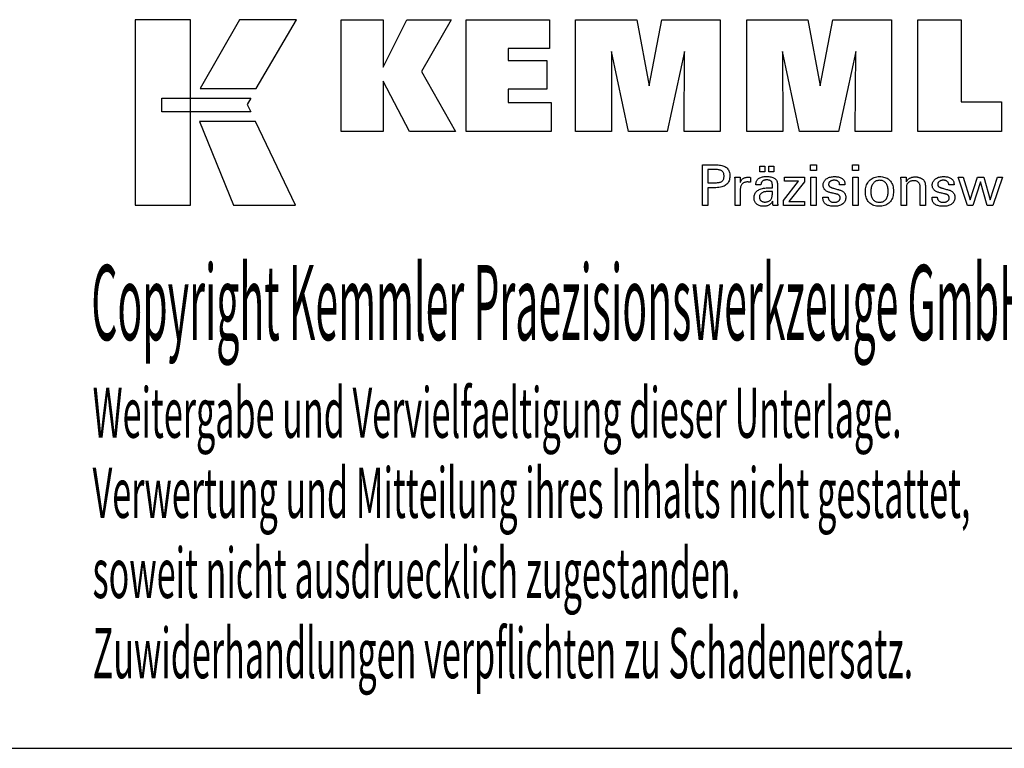
# Model space of a CAD drawing. Extents: x -146 to 255, y -22 to 252.
# Drawn here: x 146 to 217, y -22 to 31 of the extents above; entities that cross this region are included whole.
import ezdxf

# ---------------------------------------------------------------- set-up
doc = ezdxf.new("R2010")
doc.units = 0
doc.header["$MEASUREMENT"] = 0
doc.layers.add('CK_LEVEL_1', color=7, linetype='CONTINUOUS')
doc.styles.add('BOX', font='txt.shx', dxfattribs={"height": 1})

msp = doc.modelspace()

# ---------------------------------------------------------------- linework, layer by layer
at = {"layer": 'CK_LEVEL_1', "color": 6, "linetype": 'CONTINUOUS'}
msp.add_line((-145.73625, -21.96055), (255.26375, -21.96055), dxfattribs=at)
at = {"layer": 'CK_LEVEL_1', "color": 3, "linetype": 'CONTINUOUS'}
for points in [[(154.61095, 17.17065, 0), (158.58901, 17.17065, 0), (158.58901, 30.54671, 0), (154.61095, 30.54671, 0), (154.61095, 17.17065, 0), (154.61095, 17.17065, 0)], [(162.13645, 30.54655, 0), (159.29507, 25.58342, 0), (163.33701, 25.58342, 0), (166.226, 30.54655, 0), (162.13645, 30.54655, 0), (162.13645, 30.54655, 0)], [(169.44852, 22.48834, 0), (169.44852, 30.53818, 0), (172.47737, 30.53818, 0), (172.47737, 27.12712, 0), (174.18008, 30.53818, 0), (177.37313, 30.53818, 0), (175.24903, 26.81586, 0), (177.68956, 22.48834, 0), (174.37736, 22.48834, 0), (172.47737, 26.12313, 0), (172.47737, 22.48834, 0), (169.44852, 22.48834, 0), (169.44852, 22.48834, 0)], [(178.45888, 22.48834, 0), (178.45888, 30.53818, 0), (184.48345, 30.53818, 0), (184.48345, 28.4701, 0), (181.49924, 28.4701, 0), (181.49924, 27.59669, 0), (184.27115, 27.59669, 0), (184.27115, 25.52894, 0), (181.49924, 25.52894, 0), (181.49924, 24.57878, 0), (184.58812, 24.57878, 0), (184.58812, 22.48834, 0), (178.45888, 22.48834, 0), (178.45888, 22.48834, 0)], [(186.35066, 22.48834, 0), (186.35066, 30.53818, 0), (190.7672, 30.53818, 0), (191.65037, 25.77495, 0), (192.56841, 30.53818, 0), (196.78018, 30.53818, 0), (196.78018, 22.48834, 0), (194.1776, 22.48834, 0), (194.2118, 28.24653, 0), (192.9618, 22.48834, 0), (190.16497, 22.48834, 0), (188.9322, 28.24653, 0), (188.94322, 22.48834, 0), (186.35066, 22.48834, 0), (186.35066, 22.48834, 0)], [(198.69019, 22.48834, 0), (198.69019, 30.53818, 0), (203.10673, 30.53818, 0), (203.98941, 25.77495, 0), (204.9086, 30.53818, 0), (209.11962, 30.53818, 0), (209.11962, 22.48834, 0), (206.51779, 22.48834, 0), (206.55133, 28.24653, 0), (205.30134, 22.48834, 0), (202.505, 22.48834, 0), (201.27173, 28.24653, 0), (201.28291, 22.48834, 0), (198.69019, 22.48834, 0), (198.69019, 22.48834, 0)], [(217.06456, 24.62341, 0), (217.06456, 22.48834, 0), (211.02972, 22.48834, 0), (211.02972, 30.52676, 0), (214.14063, 30.52676, 0), (214.14063, 24.62341, 0), (217.06456, 24.62341, 0), (217.06456, 24.62341, 0)], [(156.52432, 24.89335, 0), (162.95173, 24.89401, 0), (162.68713, 24.42923, 0), (162.93926, 23.90542, 0), (156.52432, 23.90716, 0), (156.52432, 24.89335, 0), (156.52432, 24.89335, 0)], [(159.23255, 23.20359, 0), (161.70099, 17.17065, 0), (166.17164, 17.17065, 0), (163.27942, 23.2016, 0), (159.23255, 23.20359, 0), (159.23255, 23.20359, 0)]]:
    msp.add_polyline3d(points, dxfattribs=at)
at = {"layer": 'CK_LEVEL_1', "color": 1, "linetype": 'CONTINUOUS'}
for points in [[(195.49548, 17.15089, 0), (195.49548, 17.25149, 0), (195.49548, 17.52108, 0), (195.49548, 17.91138, 0), (195.49548, 18.3741, 0), (195.49548, 18.86097, 0), (195.49548, 19.3237, 0), (195.49548, 19.714, 0), (195.49548, 19.98359, 0), (195.49548, 20.08419, 0), (195.53055, 20.08419, 0), (195.62453, 20.08419, 0), (195.7606, 20.08419, 0), (195.92191, 20.08419, 0), (196.09164, 20.08419, 0), (196.25296, 20.08419, 0), (196.38902, 20.08419, 0), (196.48301, 20.08419, 0), (196.51807, 20.08419, 0), (196.62201, 20.08168, 0), (196.71992, 20.07419, 0), (196.81181, 20.06172, 0), (196.89768, 20.04429, 0), (196.97753, 20.02192, 0), (197.05137, 19.99461, 0), (197.11921, 19.96239, 0), (197.18104, 19.92528, 0), (197.23687, 19.88328, 0), (197.28661, 19.83607, 0), (197.33055, 19.78381, 0), (197.36867, 19.7265, 0), (197.40096, 19.66412, 0), (197.42741, 19.59669, 0), (197.448, 19.52419, 0), (197.46272, 19.44663, 0), (197.47156, 19.364, 0), (197.47451, 19.27631, 0), (197.47109, 19.18287, 0), (197.46083, 19.09511, 0), (197.44371, 19.01303, 0), (197.41972, 18.93663, 0), (197.38885, 18.86591, 0), (197.35109, 18.80089, 0), (197.30643, 18.74156, 0), (197.25485, 18.68793, 0), (197.19634, 18.64001, 0), (197.13097, 18.59755, 0), (197.0578, 18.56006, 0), (196.97683, 18.52755, 0), (196.88806, 18.50003, 0), (196.79149, 18.47749, 0), (196.68713, 18.45996, 0), (196.57499, 18.44742, 0), (196.45507, 18.4399, 0), (196.32736, 18.43739, 0), (196.31226, 18.43739, 0), (196.27179, 18.43739, 0), (196.2132, 18.43739, 0), (196.14373, 18.43739, 0), (196.07064, 18.43739, 0), (196.00118, 18.43739, 0), (195.94258, 18.43739, 0), (195.90211, 18.43739, 0), (195.88701, 18.43739, 0), (195.88701, 18.39327, 0), (195.88701, 18.27503, 0), (195.88701, 18.10385, 0), (195.88701, 17.90091, 0), (195.88701, 17.68737, 0), (195.88701, 17.48443, 0), (195.88701, 17.31325, 0), (195.88701, 17.19501, 0), (195.88701, 17.15089, 0), (195.87358, 17.15089, 0), (195.8376, 17.15089, 0), (195.7855, 17.15089, 0), (195.72374, 17.15089, 0), (195.65875, 17.15089, 0), (195.59699, 17.15089, 0), (195.54489, 17.15089, 0), (195.50891, 17.15089, 0), (195.49548, 17.15089, 0), (195.49548, 17.15089, 0), (195.49548, 17.15089, 0), (195.49548, 17.15089, 0), (195.49548, 17.15089, 0), (195.49548, 17.15089, 0), (195.49548, 17.15089, 0), (195.49548, 17.15089, 0), (195.49548, 17.15089, 0), (195.49548, 17.15089, 0)], [(199.62475, 19.58282, 0), (199.62475, 19.99817, 0), (199.98694, 19.99817, 0), (199.98694, 19.58282, 0), (199.62475, 19.58282, 0), (199.62475, 19.58282, 0)], [(200.28099, 19.58282, 0), (200.28099, 19.99817, 0), (200.64345, 19.99817, 0), (200.64345, 19.58282, 0), (200.28099, 19.58282, 0), (200.28099, 19.58282, 0)], [(203.73063, 19.66874, 0), (203.2882, 19.66874, 0), (203.2882, 20.08419, 0), (203.73063, 20.08419, 0), (203.73063, 19.66874, 0), (203.73063, 19.66874, 0)], [(206.7493, 19.66874, 0), (206.30751, 19.66874, 0), (206.30751, 20.08419, 0), (206.7493, 20.08419, 0), (206.7493, 19.66874, 0), (206.7493, 19.66874, 0)], [(196.4521, 18.79913, 0), (196.52239, 18.80048, 0), (196.58809, 18.80454, 0), (196.64917, 18.81132, 0), (196.70563, 18.82082, 0), (196.75746, 18.83305, 0), (196.80465, 18.84802, 0), (196.84718, 18.86573, 0), (196.88506, 18.8862, 0), (196.91826, 18.90942, 0), (196.94776, 18.93566, 0), (196.9738, 18.96527, 0), (196.99638, 18.99828, 0), (197.01549, 19.03469, 0), (197.03114, 19.07453, 0), (197.04331, 19.11781, 0), (197.05201, 19.16455, 0), (197.05723, 19.21476, 0), (197.05897, 19.26846, 0), (197.05725, 19.32369, 0), (197.0521, 19.3753, 0), (197.04351, 19.42328, 0), (197.0315, 19.46765, 0), (197.01607, 19.5084, 0), (196.99724, 19.54554, 0), (196.975, 19.57906, 0), (196.94936, 19.60896, 0), (196.92034, 19.63526, 0), (196.88735, 19.65849, 0), (196.84961, 19.67898, 0), (196.80713, 19.69673, 0), (196.75989, 19.71174, 0), (196.70789, 19.72402, 0), (196.65111, 19.73356, 0), (196.58956, 19.74037, 0), (196.52323, 19.74446, 0), (196.4521, 19.74582, 0), (196.43272, 19.74582, 0), (196.38078, 19.74582, 0), (196.30559, 19.74582, 0), (196.21645, 19.74582, 0), (196.12266, 19.74582, 0), (196.03351, 19.74582, 0), (195.95832, 19.74582, 0), (195.90639, 19.74582, 0), (195.88701, 19.74582, 0), (195.88701, 19.71335, 0), (195.88701, 19.62635, 0), (195.88701, 19.50038, 0), (195.88701, 19.35104, 0), (195.88701, 19.19391, 0), (195.88701, 19.04457, 0), (195.88701, 18.9186, 0), (195.88701, 18.8316, 0), (195.88701, 18.79913, 0), (195.90639, 18.79913, 0), (195.95832, 18.79913, 0), (196.03351, 18.79913, 0), (196.12266, 18.79913, 0), (196.21645, 18.79913, 0), (196.30559, 18.79913, 0), (196.38078, 18.79913, 0), (196.43272, 18.79913, 0), (196.4521, 18.79913, 0), (196.4521, 18.79913, 0), (196.4521, 18.79913, 0), (196.4521, 18.79913, 0), (196.4521, 18.79913, 0), (196.4521, 18.79913, 0), (196.4521, 18.79913, 0), (196.4521, 18.79913, 0), (196.4521, 18.79913, 0), (196.4521, 18.79913, 0), (196.4521, 18.79913, 0), (196.4521, 18.79913, 0), (196.4521, 18.79913, 0), (196.4521, 18.79913, 0), (196.4521, 18.79913, 0), (196.4521, 18.79913, 0), (196.4521, 18.79913, 0), (196.4521, 18.79913, 0), (196.4521, 18.79913, 0)], [(197.85286, 17.15089, 0), (197.85286, 17.20995, 0), (197.85286, 17.36822, 0), (197.85286, 17.59736, 0), (197.85286, 17.86901, 0), (197.85286, 18.15484, 0), (197.85286, 18.4265, 0), (197.85286, 18.65564, 0), (197.85286, 18.81391, 0), (197.85286, 18.87296, 0), (197.85282, 18.89522, 0), (197.8527, 18.91674, 0), (197.85251, 18.93755, 0), (197.85223, 18.95766, 0), (197.85186, 18.97707, 0), (197.8514, 18.9958, 0), (197.85084, 19.01387, 0), (197.85019, 19.03128, 0), (197.84943, 19.04806, 0), (197.84874, 19.06438, 0), (197.84796, 19.08072, 0), (197.84708, 19.09708, 0), (197.84611, 19.11345, 0), (197.84505, 19.12982, 0), (197.84392, 19.14617, 0), (197.84272, 19.16251, 0), (197.84146, 19.17881, 0), (197.84013, 19.19508, 0), (197.8531, 19.19508, 0), (197.88786, 19.19508, 0), (197.93817, 19.19508, 0), (197.99783, 19.19508, 0), (198.0606, 19.19508, 0), (198.12026, 19.19508, 0), (198.17057, 19.19508, 0), (198.20533, 19.19508, 0), (198.2183, 19.19508, 0), (198.21859, 19.18166, 0), (198.21938, 19.14571, 0), (198.22052, 19.09365, 0), (198.22188, 19.03192, 0), (198.2233, 18.96698, 0), (198.22465, 18.90526, 0), (198.22579, 18.8532, 0), (198.22658, 18.81724, 0), (198.22687, 18.80383, 0), (198.24032, 18.84577, 0), (198.25592, 18.88539, 0), (198.27369, 18.92267, 0), (198.29363, 18.95761, 0), (198.31572, 18.99019, 0), (198.33999, 19.02043, 0), (198.36642, 19.04831, 0), (198.39502, 19.07383, 0), (198.4258, 19.09697, 0), (198.45902, 19.11767, 0), (198.49436, 19.13589, 0), (198.53183, 19.15165, 0), (198.57143, 19.16496, 0), (198.61315, 19.17583, 0), (198.65702, 19.18427, 0), (198.70302, 19.19028, 0), (198.75116, 19.19388, 0), (198.80144, 19.19508, 0), (198.81073, 19.19506, 0), (198.81991, 19.19499, 0), (198.82897, 19.19487, 0), (198.83792, 19.19468, 0), (198.84677, 19.19443, 0), (198.85553, 19.19409, 0), (198.8642, 19.19367, 0), (198.8728, 19.19316, 0), (198.88131, 19.19255, 0), (198.88991, 19.19181, 0), (198.89844, 19.19092, 0), (198.90689, 19.18987, 0), (198.91527, 19.18868, 0), (198.92358, 19.18735, 0), (198.93182, 19.18588, 0), (198.94, 19.18429, 0), (198.9481, 19.18257, 0), (198.95614, 19.18073, 0), (198.95614, 19.16868, 0), (198.95614, 19.13638, 0), (198.95614, 19.08961, 0), (198.95614, 19.03417, 0), (198.95614, 18.97584, 0), (198.95614, 18.9204, 0), (198.95614, 18.87363, 0), (198.95614, 18.84133, 0), (198.95614, 18.82928, 0), (198.94247, 18.83192, 0), (198.92909, 18.83436, 0), (198.91599, 18.83662, 0), (198.90317, 18.8387, 0), (198.89062, 18.8406, 0), (198.87835, 18.84233, 0), (198.86635, 18.84391, 0), (198.85461, 18.84533, 0), (198.84314, 18.84661, 0), (198.83169, 18.84794, 0), (198.82052, 18.84913, 0), (198.80965, 18.85015, 0), (198.79909, 18.85102, 0), (198.78886, 18.85174, 0), (198.77896, 18.8523, 0), (198.76942, 18.8527, 0), (198.76024, 18.85293, 0), (198.75144, 18.85301, 0), (198.69662, 18.85126, 0), (198.64474, 18.84597, 0), (198.59578, 18.83716, 0), (198.54974, 18.8248, 0), (198.5066, 18.8089, 0), (198.46634, 18.78945, 0), (198.42897, 18.76643, 0), (198.39446, 18.73985, 0), (198.3628, 18.70969, 0), (198.33425, 18.67643, 0), (198.30906, 18.64008, 0), (198.28724, 18.60064, 0), (198.26879, 18.55812, 0), (198.25369, 18.51254, 0), (198.24196, 18.46389, 0), (198.23358, 18.41219, 0), (198.22855, 18.35744, 0), (198.22687, 18.29966, 0), (198.22687, 18.26027, 0), (198.22687, 18.15469, 0), (198.22687, 18.00183, 0), (198.22687, 17.82061, 0), (198.22687, 17.62994, 0), (198.22687, 17.44872, 0), (198.22687, 17.29587, 0), (198.22687, 17.19029, 0), (198.22687, 17.15089, 0), (198.21405, 17.15089, 0), (198.17967, 17.15089, 0), (198.12991, 17.15089, 0), (198.07091, 17.15089, 0), (198.00883, 17.15089, 0), (197.94982, 17.15089, 0), (197.90006, 17.15089, 0), (197.86568, 17.15089, 0), (197.85286, 17.15089, 0), (197.85286, 17.15089, 0), (197.85286, 17.15089, 0), (197.85286, 17.15089, 0), (197.85286, 17.15089, 0), (197.85286, 17.15089, 0), (197.85286, 17.15089, 0), (197.85286, 17.15089, 0), (197.85286, 17.15089, 0), (197.85286, 17.15089, 0)], [(200.93507, 17.15089, 0), (200.92347, 17.15089, 0), (200.89238, 17.15089, 0), (200.84737, 17.15089, 0), (200.794, 17.15089, 0), (200.73786, 17.15089, 0), (200.68449, 17.15089, 0), (200.63948, 17.15089, 0), (200.60839, 17.15089, 0), (200.59679, 17.15089, 0), (200.59226, 17.1673, 0), (200.5878, 17.18823, 0), (200.58338, 17.21369, 0), (200.57899, 17.24366, 0), (200.57461, 17.27815, 0), (200.57022, 17.31714, 0), (200.56581, 17.36063, 0), (200.56134, 17.40862, 0), (200.55681, 17.4611, 0), (200.55681, 17.46285, 0), (200.55681, 17.46449, 0), (200.55681, 17.46602, 0), (200.55681, 17.46745, 0), (200.55681, 17.46878, 0), (200.55681, 17.47002, 0), (200.55681, 17.47116, 0), (200.55681, 17.47222, 0), (200.55681, 17.47319, 0), (200.53858, 17.43395, 0), (200.51811, 17.39685, 0), (200.49541, 17.36188, 0), (200.47045, 17.32906, 0), (200.44325, 17.29838, 0), (200.41379, 17.26985, 0), (200.38205, 17.24345, 0), (200.34805, 17.21921, 0), (200.31177, 17.1971, 0), (200.27348, 17.17696, 0), (200.23335, 17.15919, 0), (200.19137, 17.14379, 0), (200.14756, 17.13076, 0), (200.1019, 17.1201, 0), (200.05441, 17.11182, 0), (200.00509, 17.1059, 0), (199.95392, 17.10235, 0), (199.90093, 17.10116, 0), (199.83344, 17.10323, 0), (199.76904, 17.10945, 0), (199.70773, 17.11984, 0), (199.64949, 17.13439, 0), (199.59429, 17.15312, 0), (199.54212, 17.17605, 0), (199.49296, 17.20319, 0), (199.4468, 17.23454, 0), (199.40362, 17.27012, 0), (199.36448, 17.30908, 0), (199.32991, 17.35074, 0), (199.29992, 17.3951, 0), (199.27453, 17.44214, 0), (199.25373, 17.49187, 0), (199.23754, 17.54428, 0), (199.22597, 17.59936, 0), (199.21902, 17.65711, 0), (199.2167, 17.71752, 0), (199.21989, 17.78782, 0), (199.22947, 17.85486, 0), (199.24544, 17.91862, 0), (199.2678, 17.97908, 0), (199.29656, 18.03623, 0), (199.33171, 18.09004, 0), (199.37325, 18.14051, 0), (199.4212, 18.18761, 0), (199.47555, 18.23134, 0), (199.53527, 18.27128, 0), (199.59968, 18.3065, 0), (199.66878, 18.33702, 0), (199.74257, 18.36282, 0), (199.82105, 18.38393, 0), (199.90421, 18.40034, 0), (199.99206, 18.41205, 0), (200.08459, 18.41907, 0), (200.1818, 18.42141, 0), (200.19399, 18.42141, 0), (200.22668, 18.42141, 0), (200.27399, 18.42141, 0), (200.33009, 18.42141, 0), (200.38911, 18.42141, 0), (200.44521, 18.42141, 0), (200.49253, 18.42141, 0), (200.52521, 18.42141, 0), (200.53741, 18.42141, 0), (200.53741, 18.42992, 0), (200.53741, 18.45272, 0), (200.53741, 18.48572, 0), (200.53741, 18.52484, 0), (200.53741, 18.56601, 0), (200.53741, 18.60513, 0), (200.53741, 18.63814, 0), (200.53741, 18.66093, 0), (200.53741, 18.66944, 0), (200.53614, 18.70524, 0), (200.53234, 18.73899, 0), (200.52601, 18.77072, 0), (200.51714, 18.80042, 0), (200.50575, 18.8281, 0), (200.49182, 18.85378, 0), (200.47537, 18.87747, 0), (200.45639, 18.89917, 0), (200.43488, 18.9189, 0), (200.41099, 18.93665, 0), (200.38472, 18.95234, 0), (200.35604, 18.96597, 0), (200.32495, 18.97753, 0), (200.29146, 18.98701, 0), (200.25556, 18.99439, 0), (200.21724, 18.99968, 0), (200.1765, 19.00286, 0), (200.13333, 19.00392, 0), (200.09239, 19.00277, 0), (200.05338, 18.99931, 0), (200.01629, 18.99353, 0), (199.98112, 18.98545, 0), (199.94788, 18.97504, 0), (199.91655, 18.96232, 0), (199.88714, 18.94728, 0), (199.85964, 18.92992, 0), (199.83405, 18.91024, 0), (199.81075, 18.88856, 0), (199.79006, 18.86518, 0), (199.77198, 18.84009, 0), (199.7565, 18.81329, 0), (199.7436, 18.78478, 0), (199.7333, 18.75457, 0), (199.72556, 18.72266, 0), (199.7204, 18.68904, 0), (199.7178, 18.65373, 0), (199.70539, 18.65373, 0), (199.67212, 18.65373, 0), (199.62397, 18.65373, 0), (199.56687, 18.65373, 0), (199.5068, 18.65373, 0), (199.44971, 18.65373, 0), (199.40155, 18.65373, 0), (199.36829, 18.65373, 0), (199.35588, 18.65373, 0), (199.35588, 18.65481, 0), (199.35588, 18.65772, 0), (199.35588, 18.66192, 0), (199.35588, 18.6669, 0), (199.35588, 18.67215, 0), (199.35588, 18.67713, 0), (199.35588, 18.68133, 0), (199.35588, 18.68424, 0), (199.35588, 18.68532, 0), (199.35826, 18.74402, 0), (199.36541, 18.7996, 0), (199.37734, 18.85204, 0), (199.39406, 18.90134, 0), (199.41558, 18.94748, 0), (199.44191, 18.99046, 0), (199.47305, 19.03026, 0), (199.50902, 19.06688, 0), (199.54983, 19.10031, 0), (199.59506, 19.13066, 0), (199.64451, 19.15742, 0), (199.69817, 19.18062, 0), (199.75602, 19.20024, 0), (199.81804, 19.21629, 0), (199.88421, 19.22877, 0), (199.95453, 19.23768, 0), (200.02897, 19.24303, 0), (200.10752, 19.24481, 0), (200.19903, 19.24295, 0), (200.28476, 19.23738, 0), (200.36471, 19.2281, 0), (200.43888, 19.21513, 0), (200.50728, 19.19848, 0), (200.56991, 19.17816, 0), (200.62678, 19.15417, 0), (200.67788, 19.12654, 0), (200.72324, 19.09526, 0), (200.76357, 19.05939, 0), (200.79919, 19.01899, 0), (200.83007, 18.97404, 0), (200.85623, 18.92453, 0), (200.87764, 18.87043, 0), (200.8943, 18.81174, 0), (200.90622, 18.74845, 0), (200.91337, 18.68053, 0), (200.91575, 18.60797, 0), (200.91575, 18.56467, 0), (200.91575, 18.44863, 0), (200.91575, 18.28064, 0), (200.91575, 18.08146, 0), (200.91575, 17.8719, 0), (200.91575, 17.67273, 0), (200.91575, 17.50473, 0), (200.91575, 17.38869, 0), (200.91575, 17.34539, 0), (200.91579, 17.3394, 0), (200.91591, 17.33272, 0), (200.91611, 17.32535, 0), (200.91642, 17.31731, 0), (200.91685, 17.30857, 0), (200.91741, 17.29916, 0), (200.91811, 17.28905, 0), (200.91897, 17.27826, 0), (200.92, 17.26678, 0), (200.9213, 17.2551, 0), (200.92269, 17.2431, 0), (200.92417, 17.2308, 0), (200.92573, 17.21819, 0), (200.92739, 17.2053, 0), (200.92916, 17.19211, 0), (200.93102, 17.17864, 0), (200.93299, 17.1649, 0), (200.93507, 17.15089, 0), (200.93507, 17.15089, 0), (200.93507, 17.15089, 0), (200.93507, 17.15089, 0), (200.93507, 17.15089, 0), (200.93507, 17.15089, 0), (200.93507, 17.15089, 0), (200.93507, 17.15089, 0), (200.93507, 17.15089, 0), (200.93507, 17.15089, 0), (200.93507, 17.15089, 0), (200.93507, 17.15089, 0), (200.93507, 17.15089, 0), (200.93507, 17.15089, 0), (200.93507, 17.15089, 0), (200.93507, 17.15089, 0), (200.93507, 17.15089, 0), (200.93507, 17.15089, 0), (200.93507, 17.15089, 0)], [(201.34302, 17.15089, 0), (201.34302, 17.52861, 0), (202.43312, 18.91484, 0), (201.41071, 18.91484, 0), (201.41071, 19.19508, 0), (202.84848, 19.19508, 0), (202.84848, 18.86538, 0), (201.72832, 17.43944, 0), (202.84496, 17.43944, 0), (202.84496, 17.15089, 0), (201.34302, 17.15089, 0), (201.34302, 17.15089, 0)], [(203.32259, 17.15089, 0), (203.32259, 19.19508, 0), (203.70094, 19.19508, 0), (203.70094, 17.15089, 0), (203.32259, 17.15089, 0), (203.32259, 17.15089, 0)], [(204.18651, 17.76526, 0), (204.19946, 17.76526, 0), (204.23418, 17.76526, 0), (204.28444, 17.76526, 0), (204.34402, 17.76526, 0), (204.40672, 17.76526, 0), (204.4663, 17.76526, 0), (204.51656, 17.76526, 0), (204.55127, 17.76526, 0), (204.56423, 17.76526, 0), (204.56423, 17.76498, 0), (204.56423, 17.76422, 0), (204.56423, 17.76313, 0), (204.56423, 17.76184, 0), (204.56423, 17.76047, 0), (204.56423, 17.75918, 0), (204.56423, 17.75808, 0), (204.56423, 17.75733, 0), (204.56423, 17.75705, 0), (204.56569, 17.72065, 0), (204.57007, 17.68595, 0), (204.57737, 17.65291, 0), (204.58757, 17.62154, 0), (204.60066, 17.59181, 0), (204.61664, 17.5637, 0), (204.6355, 17.53721, 0), (204.65724, 17.51231, 0), (204.68183, 17.48899, 0), (204.70915, 17.4678, 0), (204.73841, 17.44906, 0), (204.7696, 17.43278, 0), (204.80272, 17.41898, 0), (204.83776, 17.40766, 0), (204.87472, 17.39883, 0), (204.9136, 17.39252, 0), (204.95439, 17.38872, 0), (204.99709, 17.38745, 0), (205.03851, 17.38857, 0), (205.07816, 17.39193, 0), (205.11604, 17.39753, 0), (205.15215, 17.40534, 0), (205.1865, 17.41538, 0), (205.21907, 17.42762, 0), (205.24986, 17.44206, 0), (205.27888, 17.4587, 0), (205.30613, 17.47753, 0), (205.33091, 17.49804, 0), (205.35279, 17.51985, 0), (205.37176, 17.54297, 0), (205.38782, 17.5674, 0), (205.40096, 17.59315, 0), (205.4112, 17.62021, 0), (205.41851, 17.64859, 0), (205.4229, 17.67828, 0), (205.42436, 17.7093, 0), (205.42362, 17.73239, 0), (205.4214, 17.75447, 0), (205.41769, 17.77554, 0), (205.41249, 17.79559, 0), (205.4058, 17.81461, 0), (205.3976, 17.8326, 0), (205.38791, 17.84954, 0), (205.3767, 17.86542, 0), (205.36398, 17.88025, 0), (205.35011, 17.89443, 0), (205.33452, 17.90774, 0), (205.31721, 17.92019, 0), (205.29818, 17.93181, 0), (205.27745, 17.94258, 0), (205.25503, 17.95254, 0), (205.23092, 17.9617, 0), (205.20514, 17.97005, 0), (205.17769, 17.97763, 0), (205.16285, 17.98113, 0), (205.12306, 17.99052, 0), (205.06547, 18.00412, 0), (204.99718, 18.02024, 0), (204.92534, 18.03719, 0), (204.85705, 18.05331, 0), (204.79946, 18.06691, 0), (204.75967, 18.0763, 0), (204.74483, 18.0798, 0), (204.68543, 18.09465, 0), (204.62954, 18.11124, 0), (204.57716, 18.12956, 0), (204.52828, 18.14963, 0), (204.48288, 18.17145, 0), (204.44098, 18.19502, 0), (204.40254, 18.22037, 0), (204.36757, 18.24748, 0), (204.33606, 18.27637, 0), (204.30789, 18.30675, 0), (204.28302, 18.33887, 0), (204.26145, 18.37272, 0), (204.24318, 18.4083, 0), (204.22822, 18.44563, 0), (204.21657, 18.4847, 0), (204.20825, 18.52552, 0), (204.20325, 18.56808, 0), (204.20158, 18.61239, 0), (204.2044, 18.67348, 0), (204.21285, 18.73194, 0), (204.22692, 18.78777, 0), (204.2466, 18.84096, 0), (204.27187, 18.89151, 0), (204.30272, 18.93941, 0), (204.33915, 18.98466, 0), (204.38113, 19.02726, 0), (204.42866, 19.06719, 0), (204.48122, 19.10369, 0), (204.53728, 19.13588, 0), (204.59685, 19.16376, 0), (204.65994, 19.18733, 0), (204.72656, 19.20661, 0), (204.79671, 19.22159, 0), (204.87041, 19.23229, 0), (204.94767, 19.2387, 0), (205.0285, 19.24084, 0), (205.10314, 19.23905, 0), (205.17421, 19.2337, 0), (205.2417, 19.22478, 0), (205.30562, 19.21231, 0), (205.36594, 19.1963, 0), (205.42265, 19.17675, 0), (205.47576, 19.15368, 0), (205.52525, 19.12708, 0), (205.57111, 19.09697, 0), (205.61286, 19.06351, 0), (205.64969, 19.02744, 0), (205.68161, 18.98876, 0), (205.70863, 18.94746, 0), (205.73073, 18.90356, 0), (205.74793, 18.85705, 0), (205.76021, 18.80793, 0), (205.76758, 18.75619, 0), (205.77004, 18.70184, 0), (205.77004, 18.69649, 0), (205.77003, 18.69144, 0), (205.77002, 18.68671, 0), (205.77, 18.6823, 0), (205.76997, 18.6782, 0), (205.76993, 18.67442, 0), (205.76987, 18.67096, 0), (205.76978, 18.66782, 0), (205.76968, 18.66501, 0), (205.76937, 18.66222, 0), (205.76906, 18.6595, 0), (205.76873, 18.65684, 0), (205.76839, 18.65423, 0), (205.76803, 18.65168, 0), (205.76764, 18.64918, 0), (205.76724, 18.64672, 0), (205.7668, 18.6443, 0), (205.76634, 18.64191, 0), (205.75344, 18.64191, 0), (205.7189, 18.64191, 0), (205.66888, 18.64191, 0), (205.60958, 18.64191, 0), (205.54718, 18.64191, 0), (205.48788, 18.64191, 0), (205.43786, 18.64191, 0), (205.40331, 18.64191, 0), (205.39042, 18.64191, 0), (205.39042, 18.64244, 0), (205.39042, 18.64388, 0), (205.39042, 18.64596, 0), (205.39042, 18.64842, 0), (205.39042, 18.65101, 0), (205.39042, 18.65347, 0), (205.39042, 18.65555, 0), (205.39042, 18.65699, 0), (205.39042, 18.65752, 0), (205.38913, 18.68962, 0), (205.38525, 18.72014, 0), (205.37877, 18.7491, 0), (205.3697, 18.7765, 0), (205.35804, 18.80235, 0), (205.34377, 18.82666, 0), (205.32691, 18.84943, 0), (205.30744, 18.87067, 0), (205.28537, 18.89038, 0), (205.26142, 18.90842, 0), (205.23553, 18.92431, 0), (205.20772, 18.93808, 0), (205.17798, 18.94972, 0), (205.14631, 18.95924, 0), (205.11271, 18.96663, 0), (205.07718, 18.97191, 0), (205.03972, 18.97507, 0), (205.00034, 18.97612, 0), (204.96177, 18.97507, 0), (204.92476, 18.97191, 0), (204.8893, 18.96663, 0), (204.85538, 18.95924, 0), (204.823, 18.94972, 0), (204.79215, 18.93808, 0), (204.76283, 18.92431, 0), (204.73502, 18.90842, 0), (204.70873, 18.89038, 0), (204.68454, 18.87092, 0), (204.66318, 18.85043, 0), (204.64466, 18.82891, 0), (204.62898, 18.80636, 0), (204.61614, 18.78276, 0), (204.60615, 18.7581, 0), (204.59901, 18.73238, 0), (204.59472, 18.7056, 0), (204.59329, 18.67774, 0), (204.59415, 18.65624, 0), (204.59671, 18.63565, 0), (204.60099, 18.616, 0), (204.60698, 18.59727, 0), (204.61468, 18.57949, 0), (204.6241, 18.56264, 0), (204.63522, 18.54674, 0), (204.64806, 18.5318, 0), (204.66261, 18.51781, 0), (204.67936, 18.5044, 0), (204.69829, 18.49147, 0), (204.71942, 18.47902, 0), (204.74275, 18.46703, 0), (204.7683, 18.45547, 0), (204.79608, 18.44435, 0), (204.82612, 18.43363, 0), (204.85843, 18.42332, 0), (204.89303, 18.41338, 0), (204.90899, 18.40902, 0), (204.95177, 18.39733, 0), (205.0137, 18.38041, 0), (205.08712, 18.36035, 0), (205.16438, 18.33924, 0), (205.2378, 18.31918, 0), (205.29973, 18.30226, 0), (205.34251, 18.29057, 0), (205.35847, 18.28621, 0), (205.41043, 18.27108, 0), (205.45931, 18.2542, 0), (205.5051, 18.23558, 0), (205.54779, 18.21524, 0), (205.58738, 18.19317, 0), (205.62386, 18.16939, 0), (205.65722, 18.1439, 0), (205.68744, 18.11671, 0), (205.71453, 18.08783, 0), (205.73871, 18.05672, 0), (205.76005, 18.02362, 0), (205.77855, 17.98854, 0), (205.7942, 17.95149, 0), (205.80701, 17.91246, 0), (205.81697, 17.87147, 0), (205.82409, 17.82851, 0), (205.82836, 17.7836, 0), (205.82979, 17.73674, 0), (205.82707, 17.67394, 0), (205.81893, 17.61396, 0), (205.80535, 17.55681, 0), (205.78633, 17.50251, 0), (205.76188, 17.45107, 0), (205.73199, 17.40251, 0), (205.69666, 17.35685, 0), (205.65588, 17.3141, 0), (205.60965, 17.27427, 0), (205.55854, 17.23793, 0), (205.50365, 17.20587, 0), (205.44495, 17.17809, 0), (205.38245, 17.15458, 0), (205.31614, 17.13535, 0), (205.246, 17.12039, 0), (205.17202, 17.10971, 0), (205.0942, 17.1033, 0), (205.01253, 17.10116, 0), (204.9206, 17.10301, 0), (204.83424, 17.10854, 0), (204.75345, 17.11776, 0), (204.67822, 17.13068, 0), (204.60855, 17.1473, 0), (204.54444, 17.16763, 0), (204.48589, 17.19167, 0), (204.43288, 17.21942, 0), (204.38543, 17.2509, 0), (204.34369, 17.28591, 0), (204.30686, 17.32511, 0), (204.27493, 17.36852, 0), (204.24792, 17.41614, 0), (204.22581, 17.46797, 0), (204.20862, 17.52401, 0), (204.19634, 17.58429, 0), (204.18897, 17.64878, 0), (204.18651, 17.71752, 0), (204.18651, 17.71915, 0), (204.18651, 17.72354, 0), (204.18651, 17.72989, 0), (204.18651, 17.73743, 0), (204.18651, 17.74535, 0), (204.18651, 17.75288, 0), (204.18651, 17.75923, 0), (204.18651, 17.76362, 0), (204.18651, 17.76526, 0), (204.18651, 17.76526, 0), (204.18651, 17.76526, 0), (204.18651, 17.76526, 0), (204.18651, 17.76526, 0), (204.18651, 17.76526, 0), (204.18651, 17.76526, 0), (204.18651, 17.76526, 0), (204.18651, 17.76526, 0), (204.18651, 17.76526, 0)], [(206.34126, 17.15089, 0), (206.34126, 19.19508, 0), (206.71961, 19.19508, 0), (206.71961, 17.15089, 0), (206.34126, 17.15089, 0), (206.34126, 17.15089, 0)], [(207.24842, 18.13323, 0), (207.25176, 18.24454, 0), (207.26182, 18.35056, 0), (207.2786, 18.45126, 0), (207.30214, 18.54665, 0), (207.33245, 18.63671, 0), (207.36956, 18.72145, 0), (207.41349, 18.80086, 0), (207.46426, 18.87492, 0), (207.52189, 18.94363, 0), (207.58501, 19.00605, 0), (207.65302, 19.06111, 0), (207.72591, 19.10881, 0), (207.8037, 19.14917, 0), (207.88638, 19.18218, 0), (207.97396, 19.20785, 0), (208.06644, 19.22618, 0), (208.16383, 19.23718, 0), (208.26613, 19.24084, 0), (208.36942, 19.23741, 0), (208.46752, 19.22712, 0), (208.56043, 19.20997, 0), (208.64811, 19.18595, 0), (208.73056, 19.15507, 0), (208.80775, 19.11732, 0), (208.87966, 19.0727, 0), (208.94628, 19.02121, 0), (209.00758, 18.96286, 0), (209.06317, 18.89867, 0), (209.11218, 18.82905, 0), (209.15464, 18.75396, 0), (209.19054, 18.67342, 0), (209.2199, 18.58741, 0), (209.24272, 18.49592, 0), (209.259, 18.39893, 0), (209.26877, 18.29645, 0), (209.27203, 18.18847, 0), (209.26867, 18.07701, 0), (209.25858, 17.97113, 0), (209.24177, 17.87085, 0), (209.21822, 17.77616, 0), (209.18793, 17.6871, 0), (209.1509, 17.60369, 0), (209.10711, 17.52593, 0), (209.05657, 17.45384, 0), (208.99927, 17.38745, 0), (208.93577, 17.3275, 0), (208.86676, 17.27456, 0), (208.79226, 17.22863, 0), (208.71228, 17.18973, 0), (208.62686, 17.15788, 0), (208.536, 17.13309, 0), (208.43973, 17.11536, 0), (208.33806, 17.10471, 0), (208.23102, 17.10116, 0), (208.13191, 17.10458, 0), (208.03765, 17.11482, 0), (207.94821, 17.13188, 0), (207.86358, 17.15578, 0), (207.78374, 17.1865, 0), (207.70867, 17.22406, 0), (207.63837, 17.26844, 0), (207.5728, 17.31966, 0), (207.51196, 17.3777, 0), (207.45647, 17.44167, 0), (207.40758, 17.51062, 0), (207.36525, 17.58457, 0), (207.32948, 17.66352, 0), (207.30026, 17.74747, 0), (207.27755, 17.83641, 0), (207.26135, 17.93035, 0), (207.25165, 18.02929, 0), (207.24842, 18.13323, 0), (207.24842, 18.13323, 0), (207.24842, 18.13323, 0), (207.24842, 18.13323, 0), (207.24842, 18.13323, 0), (207.24842, 18.13323, 0), (207.24842, 18.13323, 0), (207.24842, 18.13323, 0), (207.24842, 18.13323, 0), (207.24842, 18.13323, 0)], [(210.19714, 18.86141, 0), (210.21364, 18.89722, 0), (210.23275, 18.93131, 0), (210.25446, 18.96369, 0), (210.27874, 18.99439, 0), (210.3056, 19.0234, 0), (210.33502, 19.05074, 0), (210.36698, 19.07642, 0), (210.40147, 19.10047, 0), (210.43848, 19.12288, 0), (210.47739, 19.14315, 0), (210.51765, 19.16101, 0), (210.55924, 19.17646, 0), (210.60218, 19.18952, 0), (210.64646, 19.20018, 0), (210.69207, 19.20847, 0), (210.73903, 19.21437, 0), (210.78733, 19.21791, 0), (210.83696, 19.21909, 0), (210.88158, 19.21818, 0), (210.92536, 19.21546, 0), (210.96829, 19.21093, 0), (211.01037, 19.20459, 0), (211.05159, 19.19645, 0), (211.09195, 19.18652, 0), (211.13145, 19.17479, 0), (211.17007, 19.16128, 0), (211.20782, 19.14598, 0), (211.24428, 19.12879, 0), (211.27898, 19.11029, 0), (211.31192, 19.09047, 0), (211.34307, 19.06931, 0), (211.37242, 19.0468, 0), (211.39997, 19.02292, 0), (211.42569, 18.99765, 0), (211.44959, 18.97099, 0), (211.47163, 18.94291, 0), (211.48293, 18.92663, 0), (211.49358, 18.90961, 0), (211.50357, 18.89184, 0), (211.51286, 18.87334, 0), (211.52143, 18.8541, 0), (211.52926, 18.8341, 0), (211.53633, 18.81336, 0), (211.54261, 18.79187, 0), (211.54808, 18.76962, 0), (211.55281, 18.74523, 0), (211.55703, 18.71727, 0), (211.56071, 18.68572, 0), (211.56384, 18.6506, 0), (211.56643, 18.6119, 0), (211.56846, 18.56963, 0), (211.56992, 18.52379, 0), (211.5708, 18.47439, 0), (211.57109, 18.42141, 0), (211.57109, 18.37784, 0), (211.57109, 18.26107, 0), (211.57109, 18.09202, 0), (211.57109, 17.8916, 0), (211.57109, 17.68071, 0), (211.57109, 17.48029, 0), (211.57109, 17.31123, 0), (211.57109, 17.19446, 0), (211.57109, 17.15089, 0), (211.55818, 17.15089, 0), (211.52359, 17.15089, 0), (211.4735, 17.15089, 0), (211.41411, 17.15089, 0), (211.35163, 17.15089, 0), (211.29224, 17.15089, 0), (211.24215, 17.15089, 0), (211.20755, 17.15089, 0), (211.19464, 17.15089, 0), (211.19464, 17.19517, 0), (211.19464, 17.31384, 0), (211.19464, 17.48565, 0), (211.19464, 17.68933, 0), (211.19464, 17.90364, 0), (211.19464, 18.10733, 0), (211.19464, 18.27913, 0), (211.19464, 18.3978, 0), (211.19464, 18.44208, 0), (211.19329, 18.49786, 0), (211.18925, 18.5502, 0), (211.18248, 18.59911, 0), (211.17298, 18.64461, 0), (211.16074, 18.68671, 0), (211.14573, 18.72541, 0), (211.12794, 18.76073, 0), (211.10737, 18.79267, 0), (211.08399, 18.82125, 0), (211.05815, 18.84667, 0), (211.0292, 18.86914, 0), (210.99713, 18.88865, 0), (210.96193, 18.90519, 0), (210.92362, 18.91874, 0), (210.88218, 18.9293, 0), (210.83762, 18.93685, 0), (210.78994, 18.94139, 0), (210.73912, 18.94291, 0), (210.68736, 18.94133, 0), (210.63768, 18.93657, 0), (210.5901, 18.92864, 0), (210.54462, 18.91752, 0), (210.50127, 18.90319, 0), (210.46003, 18.88567, 0), (210.42094, 18.86492, 0), (210.384, 18.84096, 0), (210.34922, 18.81375, 0), (210.31722, 18.78409, 0), (210.28901, 18.7525, 0), (210.26458, 18.71901, 0), (210.24394, 18.68363, 0), (210.22707, 18.64638, 0), (210.21396, 18.60729, 0), (210.20461, 18.56636, 0), (210.19901, 18.52362, 0), (210.19714, 18.47909, 0), (210.19714, 18.43354, 0), (210.19714, 18.31147, 0), (210.19714, 18.13474, 0), (210.19714, 17.92522, 0), (210.19714, 17.70476, 0), (210.19714, 17.49524, 0), (210.19714, 17.31851, 0), (210.19714, 17.19644, 0), (210.19714, 17.15089, 0), (210.18417, 17.15089, 0), (210.1494, 17.15089, 0), (210.09907, 17.15089, 0), (210.0394, 17.15089, 0), (209.97662, 17.15089, 0), (209.91695, 17.15089, 0), (209.86662, 17.15089, 0), (209.83185, 17.15089, 0), (209.81888, 17.15089, 0), (209.81888, 17.20662, 0), (209.81888, 17.35596, 0), (209.81888, 17.57218, 0), (209.81888, 17.82851, 0), (209.81888, 18.09823, 0), (209.81888, 18.35456, 0), (209.81888, 18.57078, 0), (209.81888, 18.72012, 0), (209.81888, 18.77585, 0), (209.81883, 18.80077, 0), (209.81867, 18.82554, 0), (209.8184, 18.85013, 0), (209.81803, 18.87455, 0), (209.81756, 18.89876, 0), (209.81698, 18.92278, 0), (209.8163, 18.94657, 0), (209.81552, 18.97013, 0), (209.81464, 18.99345, 0), (209.81365, 19.01659, 0), (209.81259, 19.03955, 0), (209.81147, 19.06233, 0), (209.81028, 19.08493, 0), (209.80903, 19.10735, 0), (209.8077, 19.12957, 0), (209.8063, 19.1516, 0), (209.80482, 19.17344, 0), (209.80327, 19.19508, 0), (209.81635, 19.19508, 0), (209.85141, 19.19508, 0), (209.90218, 19.19508, 0), (209.96236, 19.19508, 0), (210.02568, 19.19508, 0), (210.08587, 19.19508, 0), (210.13663, 19.19508, 0), (210.17169, 19.19508, 0), (210.18478, 19.19508, 0), (210.1852, 19.18364, 0), (210.18634, 19.15297, 0), (210.18798, 19.10857, 0), (210.18993, 19.05594, 0), (210.19198, 19.00055, 0), (210.19394, 18.94792, 0), (210.19558, 18.90352, 0), (210.19672, 18.87285, 0), (210.19714, 18.86141, 0), (210.19714, 18.86141, 0), (210.19714, 18.86141, 0), (210.19714, 18.86141, 0), (210.19714, 18.86141, 0), (210.19714, 18.86141, 0), (210.19714, 18.86141, 0), (210.19714, 18.86141, 0), (210.19714, 18.86141, 0), (210.19714, 18.86141, 0)], [(212.05098, 17.76526, 0), (212.06395, 17.76526, 0), (212.09872, 17.76526, 0), (212.14905, 17.76526, 0), (212.20872, 17.76526, 0), (212.2715, 17.76526, 0), (212.33117, 17.76526, 0), (212.3815, 17.76526, 0), (212.41627, 17.76526, 0), (212.42924, 17.76526, 0), (212.42924, 17.76498, 0), (212.42924, 17.76422, 0), (212.42924, 17.76313, 0), (212.42924, 17.76184, 0), (212.42924, 17.76047, 0), (212.42924, 17.75918, 0), (212.42924, 17.75808, 0), (212.42924, 17.75733, 0), (212.42924, 17.75705, 0), (212.43069, 17.72065, 0), (212.43503, 17.68595, 0), (212.44228, 17.65291, 0), (212.45244, 17.62154, 0), (212.4655, 17.59181, 0), (212.48148, 17.5637, 0), (212.50038, 17.53721, 0), (212.52219, 17.51231, 0), (212.54693, 17.48899, 0), (212.5741, 17.4678, 0), (212.60324, 17.44906, 0), (212.63436, 17.43278, 0), (212.66744, 17.41898, 0), (212.70248, 17.40766, 0), (212.73948, 17.39883, 0), (212.77842, 17.39252, 0), (212.81929, 17.38872, 0), (212.8621, 17.38745, 0), (212.90343, 17.38857, 0), (212.94304, 17.39193, 0), (212.98091, 17.39753, 0), (213.01705, 17.40534, 0), (213.05143, 17.41538, 0), (213.08404, 17.42762, 0), (213.11487, 17.44206, 0), (213.14391, 17.4587, 0), (213.17114, 17.47753, 0), (213.19589, 17.49804, 0), (213.21774, 17.51985, 0), (213.23668, 17.54297, 0), (213.25272, 17.5674, 0), (213.26584, 17.59315, 0), (213.27605, 17.62021, 0), (213.28335, 17.64859, 0), (213.28773, 17.67828, 0), (213.28919, 17.7093, 0), (213.28846, 17.73239, 0), (213.28627, 17.75447, 0), (213.28261, 17.77554, 0), (213.27748, 17.79559, 0), (213.27088, 17.81461, 0), (213.2628, 17.8326, 0), (213.25323, 17.84954, 0), (213.24217, 17.86542, 0), (213.22962, 17.88025, 0), (213.2156, 17.89443, 0), (213.19983, 17.90774, 0), (213.18235, 17.92019, 0), (213.16318, 17.93181, 0), (213.14235, 17.94258, 0), (213.11988, 17.95254, 0), (213.09579, 17.9617, 0), (213.07012, 17.97005, 0), (213.04288, 17.97763, 0), (213.02802, 17.98113, 0), (212.98819, 17.99052, 0), (212.93052, 18.00412, 0), (212.86215, 18.02024, 0), (212.79021, 18.03719, 0), (212.72184, 18.05331, 0), (212.66418, 18.06691, 0), (212.62434, 18.0763, 0), (212.60948, 18.0798, 0), (212.55017, 18.09465, 0), (212.49431, 18.11124, 0), (212.44192, 18.12956, 0), (212.393, 18.14963, 0), (212.34755, 18.17145, 0), (212.30557, 18.19502, 0), (212.26708, 18.22037, 0), (212.23206, 18.24748, 0), (212.20053, 18.27637, 0), (212.1724, 18.30675, 0), (212.14755, 18.33887, 0), (212.126, 18.37272, 0), (212.10776, 18.4083, 0), (212.09282, 18.44563, 0), (212.0812, 18.4847, 0), (212.07289, 18.52552, 0), (212.0679, 18.56808, 0), (212.06623, 18.61239, 0), (212.06905, 18.67348, 0), (212.07748, 18.73194, 0), (212.09153, 18.78777, 0), (212.1112, 18.84096, 0), (212.13649, 18.89151, 0), (212.16739, 18.93941, 0), (212.2039, 18.98466, 0), (212.24603, 19.02726, 0), (212.29377, 19.06719, 0), (212.34618, 19.10369, 0), (212.40216, 19.13588, 0), (212.4617, 19.16376, 0), (212.52478, 19.18733, 0), (212.5914, 19.20661, 0), (212.66156, 19.22159, 0), (212.73524, 19.23229, 0), (212.81244, 19.2387, 0), (212.89315, 19.24084, 0), (212.9679, 19.23905, 0), (213.03906, 19.2337, 0), (213.10665, 19.22478, 0), (213.17064, 19.21231, 0), (213.23103, 19.1963, 0), (213.28783, 19.17675, 0), (213.34102, 19.15368, 0), (213.39061, 19.12708, 0), (213.43658, 19.09697, 0), (213.47818, 19.06351, 0), (213.51491, 19.02744, 0), (213.54676, 18.98876, 0), (213.57372, 18.94746, 0), (213.59579, 18.90356, 0), (213.61296, 18.85705, 0), (213.62523, 18.80793, 0), (213.63259, 18.75619, 0), (213.63505, 18.70184, 0), (213.63505, 18.69649, 0), (213.63504, 18.69144, 0), (213.63502, 18.68671, 0), (213.63498, 18.6823, 0), (213.63491, 18.6782, 0), (213.63481, 18.67442, 0), (213.63467, 18.67096, 0), (213.63448, 18.66782, 0), (213.63424, 18.66501, 0), (213.63403, 18.66222, 0), (213.63377, 18.6595, 0), (213.63347, 18.65684, 0), (213.63314, 18.65423, 0), (213.63278, 18.65168, 0), (213.63242, 18.64918, 0), (213.63205, 18.64672, 0), (213.63169, 18.6443, 0), (213.63135, 18.64191, 0), (213.61844, 18.64191, 0), (213.58384, 18.64191, 0), (213.53375, 18.64191, 0), (213.47436, 18.64191, 0), (213.41188, 18.64191, 0), (213.35249, 18.64191, 0), (213.3024, 18.64191, 0), (213.2678, 18.64191, 0), (213.25489, 18.64191, 0), (213.25489, 18.64244, 0), (213.25489, 18.64388, 0), (213.25489, 18.64596, 0), (213.25489, 18.64842, 0), (213.25489, 18.65101, 0), (213.25489, 18.65347, 0), (213.25489, 18.65555, 0), (213.25489, 18.65699, 0), (213.25489, 18.65752, 0), (213.25362, 18.68962, 0), (213.24979, 18.72014, 0), (213.24339, 18.7491, 0), (213.2344, 18.7765, 0), (213.2228, 18.80235, 0), (213.20858, 18.82666, 0), (213.19172, 18.84943, 0), (213.1722, 18.87067, 0), (213.15002, 18.89038, 0), (213.12612, 18.90842, 0), (213.10028, 18.92431, 0), (213.0725, 18.93808, 0), (213.04279, 18.94972, 0), (213.01114, 18.95924, 0), (212.97756, 18.96663, 0), (212.94205, 18.97191, 0), (212.90462, 18.97507, 0), (212.86526, 18.97612, 0), (212.8267, 18.97507, 0), (212.78969, 18.97191, 0), (212.75424, 18.96663, 0), (212.72034, 18.95924, 0), (212.68798, 18.94972, 0), (212.65714, 18.93808, 0), (212.62783, 18.92431, 0), (212.60003, 18.90842, 0), (212.57374, 18.89038, 0), (212.54959, 18.87092, 0), (212.52822, 18.85043, 0), (212.50966, 18.82891, 0), (212.49392, 18.80636, 0), (212.481, 18.78276, 0), (212.47093, 18.7581, 0), (212.46373, 18.73238, 0), (212.45939, 18.7056, 0), (212.45794, 18.67774, 0), (212.45881, 18.65624, 0), (212.46142, 18.63565, 0), (212.46575, 18.616, 0), (212.47181, 18.59727, 0), (212.47957, 18.57949, 0), (212.48903, 18.56264, 0), (212.50018, 18.54674, 0), (212.51302, 18.5318, 0), (212.52753, 18.51781, 0), (212.54417, 18.5044, 0), (212.56305, 18.49147, 0), (212.58416, 18.47902, 0), (212.60753, 18.46703, 0), (212.63314, 18.45547, 0), (212.661, 18.44435, 0), (212.69112, 18.43363, 0), (212.72349, 18.42332, 0), (212.75813, 18.41338, 0), (212.77409, 18.40902, 0), (212.81686, 18.39733, 0), (212.87878, 18.38041, 0), (212.95219, 18.36035, 0), (213.02943, 18.33924, 0), (213.10284, 18.31918, 0), (213.16476, 18.30226, 0), (213.20753, 18.29057, 0), (213.22349, 18.28621, 0), (213.27541, 18.27108, 0), (213.32427, 18.2542, 0), (213.37004, 18.23558, 0), (213.41271, 18.21524, 0), (213.45227, 18.19317, 0), (213.48871, 18.16939, 0), (213.52202, 18.1439, 0), (213.55218, 18.11671, 0), (213.57918, 18.08783, 0), (213.60347, 18.05672, 0), (213.6249, 18.02362, 0), (213.64348, 17.98854, 0), (213.65919, 17.95149, 0), (213.67204, 17.91246, 0), (213.68204, 17.87147, 0), (213.68918, 17.82851, 0), (213.69346, 17.7836, 0), (213.69489, 17.73674, 0), (213.69217, 17.67394, 0), (213.68401, 17.61396, 0), (213.67041, 17.55681, 0), (213.65136, 17.50251, 0), (213.62685, 17.45107, 0), (213.59689, 17.40251, 0), (213.56147, 17.35685, 0), (213.52058, 17.3141, 0), (213.47421, 17.27427, 0), (213.42322, 17.23793, 0), (213.36841, 17.20587, 0), (213.30979, 17.17809, 0), (213.24735, 17.15458, 0), (213.18108, 17.13535, 0), (213.11097, 17.12039, 0), (213.03702, 17.10971, 0), (212.95921, 17.1033, 0), (212.87754, 17.10116, 0), (212.78564, 17.10301, 0), (212.6993, 17.10854, 0), (212.61851, 17.11776, 0), (212.54325, 17.13068, 0), (212.47354, 17.1473, 0), (212.40935, 17.16763, 0), (212.35069, 17.19167, 0), (212.29754, 17.21942, 0), (212.2499, 17.2509, 0), (212.20811, 17.28591, 0), (212.17126, 17.32511, 0), (212.13932, 17.36852, 0), (212.11231, 17.41614, 0), (212.09022, 17.46797, 0), (212.07305, 17.52401, 0), (212.06079, 17.58429, 0), (212.05343, 17.64878, 0), (212.05098, 17.71752, 0), (212.05098, 17.71915, 0), (212.05098, 17.72354, 0), (212.05098, 17.72989, 0), (212.05098, 17.73743, 0), (212.05098, 17.74535, 0), (212.05098, 17.75288, 0), (212.05098, 17.75923, 0), (212.05098, 17.76362, 0), (212.05098, 17.76526, 0), (212.05098, 17.76526, 0), (212.05098, 17.76526, 0), (212.05098, 17.76526, 0), (212.05098, 17.76526, 0), (212.05098, 17.76526, 0), (212.05098, 17.76526, 0), (212.05098, 17.76526, 0), (212.05098, 17.76526, 0), (212.05098, 17.76526, 0)], [(215.78123, 19.19508, 0), (216.24595, 17.5546, 0), (216.76726, 19.19508, 0), (217.13298, 19.19508, 0), (216.42529, 17.15089, 0), (216.02943, 17.15089, 0), (215.53591, 18.86881, 0), (214.99907, 17.15089, 0), (214.5987, 17.15089, 0), (213.92937, 19.19508, 0), (214.29888, 19.19508, 0), (214.80809, 17.5546, 0), (215.32129, 19.19508, 0), (215.78123, 19.19508, 0), (215.78123, 19.19508, 0)], [(208.26613, 18.97053, 0), (208.20301, 18.96781, 0), (208.1429, 18.95965, 0), (208.08577, 18.94608, 0), (208.03164, 18.92709, 0), (207.98049, 18.90269, 0), (207.93231, 18.87289, 0), (207.8871, 18.83771, 0), (207.84485, 18.79714, 0), (207.80556, 18.75121, 0), (207.76985, 18.70028, 0), (207.73836, 18.64547, 0), (207.71108, 18.58678, 0), (207.688, 18.5242, 0), (207.66913, 18.45774, 0), (207.65446, 18.38741, 0), (207.64399, 18.3132, 0), (207.6377, 18.23512, 0), (207.63561, 18.15318, 0), (207.63762, 18.07405, 0), (207.64365, 17.99897, 0), (207.6537, 17.92793, 0), (207.66777, 17.86095, 0), (207.68587, 17.79803, 0), (207.70799, 17.73917, 0), (207.73414, 17.6844, 0), (207.76431, 17.6337, 0), (207.79852, 17.5871, 0), (207.83655, 17.54519, 0), (207.87785, 17.50821, 0), (207.9224, 17.47617, 0), (207.97022, 17.44906, 0), (208.02129, 17.42688, 0), (208.07561, 17.40963, 0), (208.13319, 17.39731, 0), (208.19402, 17.38992, 0), (208.2581, 17.38745, 0), (208.32242, 17.39007, 0), (208.38356, 17.39793, 0), (208.44151, 17.41103, 0), (208.49628, 17.42935, 0), (208.54788, 17.45291, 0), (208.5963, 17.48169, 0), (208.64155, 17.5157, 0), (208.68364, 17.55493, 0), (208.72255, 17.59937, 0), (208.75782, 17.64837, 0), (208.78893, 17.70144, 0), (208.8159, 17.75855, 0), (208.83873, 17.81968, 0), (208.8574, 17.88481, 0), (208.87193, 17.95393, 0), (208.88231, 18.027, 0), (208.88853, 18.10401, 0), (208.89061, 18.18495, 0), (208.88859, 18.26617, 0), (208.88252, 18.34317, 0), (208.87243, 18.41596, 0), (208.8583, 18.48454, 0), (208.84014, 18.54894, 0), (208.81796, 18.60916, 0), (208.79177, 18.66521, 0), (208.76156, 18.7171, 0), (208.72734, 18.76484, 0), (208.68942, 18.808, 0), (208.64813, 18.84608, 0), (208.60349, 18.8791, 0), (208.55551, 18.90703, 0), (208.50421, 18.92989, 0), (208.4496, 18.94767, 0), (208.39171, 18.96037, 0), (208.33055, 18.96799, 0), (208.26613, 18.97053, 0), (208.26613, 18.97053, 0), (208.26613, 18.97053, 0), (208.26613, 18.97053, 0), (208.26613, 18.97053, 0), (208.26613, 18.97053, 0), (208.26613, 18.97053, 0), (208.26613, 18.97053, 0), (208.26613, 18.97053, 0), (208.26613, 18.97053, 0), (208.26613, 18.97053, 0), (208.26613, 18.97053, 0), (208.26613, 18.97053, 0), (208.26613, 18.97053, 0), (208.26613, 18.97053, 0), (208.26613, 18.97053, 0), (208.26613, 18.97053, 0), (208.26613, 18.97053, 0), (208.26613, 18.97053, 0)], [(200.53741, 18.165, 0), (200.52649, 18.165, 0), (200.49723, 18.165, 0), (200.45488, 18.165, 0), (200.40466, 18.165, 0), (200.35182, 18.165, 0), (200.30161, 18.165, 0), (200.25925, 18.165, 0), (200.22999, 18.165, 0), (200.21908, 18.165, 0), (200.15562, 18.16366, 0), (200.09546, 18.15965, 0), (200.03857, 18.15295, 0), (199.98495, 18.14357, 0), (199.93458, 18.13149, 0), (199.88744, 18.11673, 0), (199.84354, 18.09927, 0), (199.80285, 18.07911, 0), (199.76536, 18.05624, 0), (199.73163, 18.03117, 0), (199.70185, 18.00396, 0), (199.67603, 17.97462, 0), (199.65417, 17.94313, 0), (199.63628, 17.90951, 0), (199.62235, 17.87375, 0), (199.6124, 17.83585, 0), (199.60643, 17.79581, 0), (199.60444, 17.75362, 0), (199.6058, 17.7209, 0), (199.60988, 17.68952, 0), (199.61667, 17.65945, 0), (199.62615, 17.63068, 0), (199.63832, 17.60319, 0), (199.65316, 17.57696, 0), (199.67067, 17.55196, 0), (199.69084, 17.52818, 0), (199.71365, 17.5056, 0), (199.73881, 17.48489, 0), (199.76532, 17.46663, 0), (199.79321, 17.45082, 0), (199.82248, 17.43746, 0), (199.85316, 17.42653, 0), (199.88527, 17.41804, 0), (199.91881, 17.41197, 0), (199.95381, 17.40834, 0), (199.99028, 17.40713, 0), (200.04755, 17.4089, 0), (200.10173, 17.4142, 0), (200.15284, 17.42301, 0), (200.20089, 17.43533, 0), (200.24591, 17.45114, 0), (200.2879, 17.47043, 0), (200.32688, 17.49318, 0), (200.36287, 17.51937, 0), (200.39589, 17.54901, 0), (200.42548, 17.58232, 0), (200.45164, 17.61878, 0), (200.47433, 17.65838, 0), (200.49357, 17.70112, 0), (200.50932, 17.74699, 0), (200.52159, 17.79599, 0), (200.53037, 17.84812, 0), (200.53565, 17.90337, 0), (200.53741, 17.96175, 0), (200.53741, 17.96872, 0), (200.53741, 17.9874, 0), (200.53741, 18.01444, 0), (200.53741, 18.0465, 0), (200.53741, 18.08024, 0), (200.53741, 18.1123, 0), (200.53741, 18.13935, 0), (200.53741, 18.15803, 0), (200.53741, 18.165, 0), (200.53741, 18.165, 0), (200.53741, 18.165, 0), (200.53741, 18.165, 0), (200.53741, 18.165, 0), (200.53741, 18.165, 0), (200.53741, 18.165, 0), (200.53741, 18.165, 0), (200.53741, 18.165, 0), (200.53741, 18.165, 0)]]:
    msp.add_polyline3d(points, dxfattribs=at)

# ---------------------------------------------------------------- texts
at = {"layer": 'CK_LEVEL_1', "color": 4, "linetype": 'CONTINUOUS', "style": 'BOX'}
for s, height, width, p in [('Copyright Kemmler Praezisionswerkzeuge GmbH', 5.415, 0.4, (151.44478, 7.45314)), ('Weitergabe und Vervielfaeltigung dieser Unterlage.', 3.61, 0.5, (151.53851, 0.41795)), ('Verwertung und Mitteilung ihres Inhalts nicht gestattet, ', 3.61, 0.5, (151.53851, -5.35805)), ('soweit nicht ausdruecklich zugestanden.', 3.61, 0.5, (151.53851, -11.13405)), ('Zuwiderhandlungen verpflichten zu Schadenersatz.', 3.61, 0.5, (151.53851, -16.91005))]:
    msp.add_text(s, height=height, dxfattribs=dict(at, width=width)).set_placement(p)

doc.saveas('drawing.dxf')
